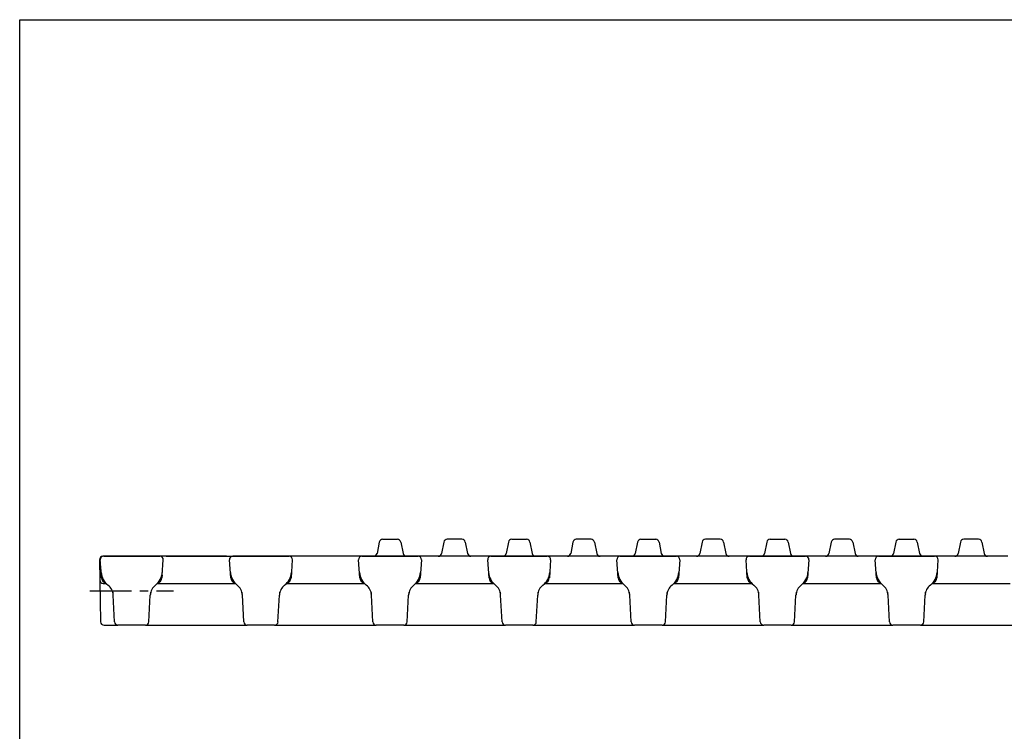
# Model space of a CAD drawing. Units: millimetres. Extents: x 0 to 297, y 0 to 210.
# Drawn here: x 0 to 145, y 105 to 210 of the extents above; entities that cross this region are included whole.
import ezdxf

# ---------------------------------------------------------------- set-up
doc = ezdxf.new("R2010")
doc.units = ezdxf.units.MM
doc.header["$LTSCALE"] = 16.335
doc.linetypes.add('CENTER', pattern=[0.6, 0.375, -0.075, 0.075, -0.075])
doc.layers.get('0').update_dxf_attribs({"linetype": 'CONTINUOUS'})
for name, color, linetype in [('02___PRT_ALL_AXES', 7, 'CONTINUOUS'), ('BEZUGSACHSEN', 7, 'CONTINUOUS'), ('RUNDUNGEN', 7, 'CONTINUOUS')]:
    doc.layers.add(name, color=color, linetype=linetype)

msp = doc.modelspace()

# ---------------------------------------------------------------- linework, layer by layer
at = {"color": 7, "linetype": 'CONTINUOUS'}
for p, q in [((0, 0), (0, 210)), ((0, 210), (297, 210)), ((62.57, 132.93), (62.23, 131.23)), ((65.73, 132.93), (66.07, 131.23)), ((72.1, 132.93), (71.76, 131.23)), ((75.26, 132.93), (75.6, 131.23)), ((81.62, 132.93), (81.28, 131.23)), ((84.78, 132.93), (85.12, 131.23)), ((91.15, 132.93), (90.81, 131.23)), ((94.31, 132.93), (94.65, 131.23)), ((100.67, 132.93), (100.33, 131.23)), ((103.83, 132.93), (104.17, 131.23)), ((110.2, 132.93), (109.86, 131.23)), ((113.36, 132.93), (113.7, 131.23)), ((119.72, 132.93), (119.38, 131.23)), ((122.88, 132.93), (123.22, 131.23)), ((129.25, 132.93), (128.91, 131.23)), ((132.41, 132.93), (132.75, 131.23)), ((138.77, 132.93), (138.43, 131.23)), ((141.93, 132.93), (142.27, 131.23)), ((12.39, 130.83), (20.67, 130.83)), ((21.61, 130.83), (39.72, 130.83)), ((50.49, 130.83), (58.77, 130.83)), ((69.54, 130.83), (77.82, 130.83)), ((88.59, 130.83), (96.87, 130.83)), ((107.64, 130.83), (115.92, 130.83)), ((126.69, 130.83), (134.97, 130.83)), ((12.05, 128.03), (11.89, 130.3)), ((21.01, 128.03), (21.16, 130.3)), ((31.13, 127.67), (30.94, 130.3)), ((40.21, 130.3), (40.03, 127.67)), ((50.18, 127.67), (49.99, 130.3)), ((59.26, 130.3), (59.08, 127.67)), ((69.23, 127.67), (69.04, 130.3)), ((78.31, 130.3), (78.13, 127.67)), ((88.28, 127.67), (88.09, 130.3)), ((97.36, 130.3), (97.18, 127.67)), ((107.33, 127.67), (107.14, 130.3)), ((116.41, 130.3), (116.23, 127.67)), ((126.38, 127.67), (126.19, 130.3)), ((135.46, 130.3), (135.28, 127.67)), ((21.39, 126.83), (31.79, 126.83)), ((39.37, 126.83), (50.84, 126.83)), ((58.42, 126.83), (69.89, 126.83)), ((77.47, 126.83), (88.94, 126.83)), ((96.52, 126.83), (107.99, 126.83)), ((115.57, 126.83), (127.04, 126.83)), ((134.62, 126.83), (146.09, 126.83)), ((13.73, 125.51), (13.73, 125.51)), ((13.73, 125.51), (13.73, 125.5)), ((13.76, 125.28), (13.75, 125.29)), ((14, 121.14), (13.8, 125.1)), ((19.05, 121.14), (19.26, 125.1)), ((19.3, 125.28), (19.3, 125.29)), ((19.33, 125.5), (19.33, 125.51)), ((19.33, 125.51), (19.33, 125.51)), ((32.78, 125.51), (32.78, 125.5)), ((32.78, 125.51), (32.78, 125.51)), ((33.05, 121.19), (32.85, 125.1)), ((38.1, 121.14), (38.31, 125.1)), ((38.35, 125.28), (38.35, 125.29)), ((38.38, 125.5), (38.38, 125.51)), ((38.38, 125.51), (38.38, 125.51)), ((51.83, 125.51), (51.83, 125.51)), ((51.83, 125.51), (51.83, 125.5)), ((51.86, 125.28), (51.85, 125.29)), ((52.1, 121.14), (51.9, 125.1)), ((57.15, 121.14), (57.36, 125.1)), ((57.4, 125.28), (57.4, 125.29)), ((57.43, 125.5), (57.43, 125.51)), ((57.43, 125.51), (57.43, 125.51)), ((70.88, 125.51), (70.88, 125.51)), ((70.88, 125.51), (70.88, 125.5)), ((70.91, 125.28), (70.9, 125.29)), ((71.15, 121.14), (70.95, 125.1)), ((76.2, 121.14), (76.41, 125.1)), ((76.45, 125.28), (76.45, 125.29)), ((76.48, 125.5), (76.48, 125.51)), ((76.48, 125.51), (76.48, 125.51)), ((89.93, 125.51), (89.93, 125.51)), ((89.93, 125.51), (89.93, 125.5)), ((89.96, 125.28), (89.95, 125.29)), ((90.2, 121.14), (90, 125.1)), ((95.25, 121.14), (95.46, 125.1)), ((95.5, 125.28), (95.5, 125.29)), ((95.53, 125.5), (95.53, 125.51)), ((95.53, 125.51), (95.53, 125.51)), ((108.98, 125.51), (108.98, 125.51)), ((108.98, 125.51), (108.98, 125.5)), ((109.01, 125.28), (109, 125.29)), ((109.25, 121.14), (109.05, 125.1)), ((114.3, 121.14), (114.51, 125.1)), ((114.55, 125.28), (114.55, 125.29)), ((114.58, 125.5), (114.58, 125.51)), ((114.58, 125.51), (114.58, 125.51)), ((128.03, 125.51), (128.03, 125.51)), ((128.03, 125.51), (128.03, 125.5)), ((128.06, 125.28), (128.05, 125.29)), ((128.3, 121.14), (128.1, 125.1)), ((133.35, 121.14), (133.56, 125.1)), ((133.6, 125.28), (133.6, 125.29)), ((133.63, 125.5), (133.63, 125.51)), ((133.63, 125.51), (133.63, 125.51)), ((18.56, 120.67), (14.5, 120.67)), ((37.61, 120.67), (33.55, 120.67)), ((56.66, 120.67), (52.6, 120.67)), ((75.71, 120.67), (71.65, 120.67)), ((94.76, 120.67), (90.7, 120.67)), ((113.81, 120.67), (109.75, 120.67)), ((132.86, 120.67), (128.8, 120.67))]:
    msp.add_line(p, q, dxfattribs=at)
for centre, radius, start, end in [((12.39, 130.33), 0.5, 90, 184), ((20.67, 130.33), 0.5, 356, 90), ((31.44, 130.33), 0.5, 90, 184), ((39.72, 130.33), 0.5, 356, 90), ((50.49, 130.33), 0.5, 90, 184), ((58.77, 130.33), 0.5, 356, 90), ((69.54, 130.33), 0.5, 90, 184), ((77.82, 130.33), 0.5, 356, 90), ((88.59, 130.33), 0.5, 90, 184), ((96.87, 130.33), 0.5, 356, 90), ((107.64, 130.33), 0.5, 90, 184), ((115.92, 130.33), 0.5, 356, 90), ((126.69, 130.33), 0.5, 90, 184), ((134.97, 130.33), 0.5, 356, 90), ((14.62, 128.63), 2.6, 184, 232.2282), ((18.44, 128.63), 2.6, 307.7718, 356), ((33.67, 128.63), 2.6, 184, 232.2282), ((37.49, 128.63), 2.6, 307.7718, 356), ((52.72, 128.63), 2.6, 184, 232.2282), ((56.54, 128.63), 2.6, 307.7718, 356), ((71.77, 128.63), 2.6, 184, 232.2282), ((75.59, 128.63), 2.6, 307.7718, 356), ((90.82, 128.63), 2.6, 184, 232.2282), ((94.64, 128.63), 2.6, 307.7718, 356), ((109.87, 128.63), 2.6, 184, 232.2282), ((113.69, 128.63), 2.6, 307.7718, 356), ((128.92, 128.63), 2.6, 184, 232.2282), ((132.74, 128.63), 2.6, 307.7718, 356), ((11.8, 124.99), 2, 3, 52.2282), ((21.26, 124.99), 2, 127.7718, 177), ((32.03, 127.73), 0.9, 184, 252.0003), ((30.85, 124.99), 2, 3, 52.2282), ((40.31, 124.99), 2, 127.7718, 177), ((39.13, 127.73), 0.9, 288.0179, 356), ((51.08, 127.73), 0.9, 184, 251.9821), ((49.9, 124.99), 2, 3, 52.2282), ((59.36, 124.99), 2, 127.7718, 177), ((58.18, 127.73), 0.9, 288.0179, 356), ((70.13, 127.73), 0.9, 184, 251.9821), ((68.95, 124.99), 2, 3, 52.2282), ((78.41, 124.99), 2, 127.7718, 177), ((77.23, 127.73), 0.9, 288.0179, 356), ((89.18, 127.73), 0.9, 184, 251.9821), ((88, 124.99), 2, 3, 52.2282), ((97.46, 124.99), 2, 127.7718, 177), ((96.28, 127.73), 0.9, 288.0179, 356), ((108.23, 127.73), 0.9, 184, 251.9821), ((107.05, 124.99), 2, 3, 52.2282), ((116.51, 124.99), 2, 127.7718, 177), ((115.33, 127.73), 0.9, 288.0179, 356), ((127.28, 127.73), 0.9, 184, 251.9821), ((126.1, 124.99), 2, 3, 52.2282), ((135.56, 124.99), 2, 127.7718, 177), ((134.38, 127.73), 0.9, 288.0179, 356), ((-5.11, 124.75), 18.85, 2.1184, 2.4635), ((14.22, 125.47), 0.502, 182.0816, 201.181), ((13.14, 125.05), 0.655, 17.448, 20.4151), ((13.15, 125.05), 0.651, 8.7861, 17.536), ((13.14, 125.05), 0.659, 4.9301, 8.7823), ((13.14, 125.05), 0.66, 3.0003, 4.9309), ((19.92, 125.05), 0.659, 171.2177, 175.0699), ((19.92, 125.05), 0.66, 175.0691, 176.9997), ((19.91, 125.05), 0.651, 162.464, 171.2139), ((19.92, 125.05), 0.655, 159.5849, 162.552), ((18.84, 125.47), 0.502, 338.819, 357.9184), ((38.17, 124.75), 18.85, 177.5349, 177.8816), ((13.94, 124.75), 18.85, 2.1184, 2.4635), ((33.27, 125.47), 0.502, 182.0816, 201.181), ((32.2, 125.05), 0.653, 17.5768, 21.2232), ((32.2, 125.05), 0.651, 8.7864, 17.5762), ((32.19, 125.05), 0.659, 4.9301, 8.7823), ((32.19, 125.05), 0.66, 3.0003, 4.9309), ((38.97, 125.05), 0.659, 171.2177, 175.0699), ((38.97, 125.05), 0.66, 175.0691, 176.9997), ((38.96, 125.05), 0.651, 162.464, 171.2139), ((38.97, 125.05), 0.655, 159.5849, 162.552), ((37.89, 125.47), 0.502, 338.819, 357.9184), ((57.22, 124.75), 18.85, 177.5349, 177.8816), ((32.99, 124.75), 18.85, 2.1184, 2.4635), ((52.32, 125.47), 0.502, 182.0816, 201.181), ((51.24, 125.05), 0.655, 17.448, 20.4151), ((51.25, 125.05), 0.651, 8.7861, 17.536), ((51.24, 125.05), 0.659, 4.9301, 8.7823), ((51.24, 125.05), 0.66, 3.0003, 4.9309), ((58.02, 125.05), 0.659, 171.2177, 175.0699), ((58.02, 125.05), 0.66, 175.0691, 176.9997), ((58.01, 125.05), 0.651, 162.464, 171.2139), ((58.02, 125.05), 0.655, 159.5849, 162.552), ((56.94, 125.47), 0.502, 338.819, 357.9184), ((76.27, 124.75), 18.85, 177.5349, 177.8816), ((52.04, 124.75), 18.85, 2.1184, 2.4635), ((71.37, 125.47), 0.502, 182.0816, 201.181), ((70.29, 125.05), 0.655, 17.448, 20.4151), ((70.3, 125.05), 0.651, 8.7861, 17.536), ((70.29, 125.05), 0.659, 4.9301, 8.7823), ((70.29, 125.05), 0.66, 3.0003, 4.9309), ((77.07, 125.05), 0.659, 171.2177, 175.0699), ((77.07, 125.05), 0.66, 175.0691, 176.9997), ((77.06, 125.05), 0.651, 162.464, 171.2139), ((77.07, 125.05), 0.655, 159.5849, 162.552), ((75.99, 125.47), 0.502, 338.819, 357.9184), ((95.32, 124.75), 18.85, 177.5349, 177.8816), ((71.09, 124.75), 18.85, 2.1184, 2.4635), ((90.42, 125.47), 0.502, 182.0816, 201.181), ((89.34, 125.05), 0.655, 17.448, 20.4151), ((89.35, 125.05), 0.651, 8.7861, 17.536), ((89.34, 125.05), 0.659, 4.9301, 8.7823), ((89.34, 125.05), 0.66, 3.0003, 4.9309), ((96.12, 125.05), 0.659, 171.2177, 175.0699), ((96.12, 125.05), 0.66, 175.0691, 176.9997), ((96.11, 125.05), 0.651, 162.464, 171.2139), ((96.12, 125.05), 0.655, 159.5849, 162.552), ((95.04, 125.47), 0.502, 338.819, 357.9184), ((114.37, 124.75), 18.85, 177.5349, 177.8816), ((90.14, 124.75), 18.85, 2.1184, 2.4635), ((109.47, 125.47), 0.502, 182.0816, 201.181), ((108.39, 125.05), 0.655, 17.448, 20.4151), ((108.4, 125.05), 0.651, 8.7861, 17.536), ((108.39, 125.05), 0.659, 4.9301, 8.7823), ((108.39, 125.05), 0.66, 3.0003, 4.9309), ((115.17, 125.05), 0.659, 171.2177, 175.0699), ((115.17, 125.05), 0.66, 175.0691, 176.9997), ((115.16, 125.05), 0.651, 162.464, 171.2139), ((115.17, 125.05), 0.655, 159.5849, 162.552), ((114.09, 125.47), 0.502, 338.819, 357.9184), ((133.42, 124.75), 18.85, 177.5349, 177.8816), ((109.19, 124.75), 18.85, 2.1184, 2.4635), ((128.52, 125.47), 0.502, 182.0816, 201.181), ((127.44, 125.05), 0.655, 17.448, 20.4151), ((127.45, 125.05), 0.651, 8.7861, 17.536), ((127.44, 125.05), 0.659, 4.9301, 8.7823), ((127.44, 125.05), 0.66, 3.0003, 4.9309), ((134.22, 125.05), 0.659, 171.2177, 175.0699), ((134.22, 125.05), 0.66, 175.0691, 176.9997), ((134.21, 125.05), 0.651, 162.464, 171.2139), ((134.22, 125.05), 0.655, 159.5849, 162.552), ((133.14, 125.47), 0.502, 338.819, 357.9184), ((152.47, 124.75), 18.85, 177.5349, 177.8816), ((14.5, 121.17), 0.5, 183, 270), ((18.56, 121.17), 0.5, 270, 357), ((37.61, 121.17), 0.5, 270, 357), ((52.6, 121.17), 0.5, 183, 270), ((56.66, 121.17), 0.5, 270, 357), ((71.65, 121.17), 0.5, 183, 270), ((75.71, 121.17), 0.5, 270, 357), ((90.7, 121.17), 0.5, 183, 270), ((94.76, 121.17), 0.5, 270, 357), ((109.75, 121.17), 0.5, 183, 270), ((113.81, 121.17), 0.5, 270, 357), ((128.8, 121.17), 0.5, 183, 270), ((132.86, 121.17), 0.5, 270, 357)]:
    msp.add_arc(centre, radius, start, end, dxfattribs=at)
at = {"layer": '02___PRT_ALL_AXES', "color": 7, "linetype": 'CONTINUOUS'}
for p, q in [((20.67, 130.83), (12.39, 130.83)), ((39.72, 130.83), (31.44, 130.83)), ((58.77, 130.83), (50.49, 130.83)), ((77.82, 130.83), (69.54, 130.83)), ((96.87, 130.83), (88.59, 130.83)), ((115.92, 130.83), (107.64, 130.83)), ((134.97, 130.83), (126.69, 130.83)), ((18.56, 120.67), (14.5, 120.67)), ((37.61, 120.67), (33.55, 120.67)), ((56.66, 120.67), (52.6, 120.67)), ((75.71, 120.67), (71.65, 120.67)), ((94.76, 120.67), (90.7, 120.67)), ((113.81, 120.67), (109.75, 120.67)), ((132.86, 120.67), (128.8, 120.67))]:
    msp.add_line(p, q, dxfattribs=at)
at = {"layer": '02___PRT_ALL_AXES', "color": 7, "linetype": 'CENTER'}
msp.add_line((10.37, 125.75), (22.68, 125.75), dxfattribs=at)
at = {"layer": 'BEZUGSACHSEN', "color": 7, "linetype": 'CONTINUOUS'}
for p, q in [((53.05, 132.93), (52.71, 131.23)), ((56.21, 132.93), (56.55, 131.23))]:
    msp.add_line(p, q, dxfattribs=at)
at = {"layer": 'RUNDUNGEN', "color": 7, "linetype": 'CONTINUOUS'}
for p, q in [((53.54, 133.33), (55.72, 133.33)), ((65.24, 133.33), (63.06, 133.33)), ((72.59, 133.33), (74.77, 133.33)), ((84.29, 133.33), (82.11, 133.33)), ((91.64, 133.33), (93.82, 133.33)), ((103.34, 133.33), (101.16, 133.33)), ((110.69, 133.33), (112.87, 133.33)), ((122.39, 133.33), (120.21, 133.33)), ((129.74, 133.33), (131.92, 133.33)), ((141.44, 133.33), (139.26, 133.33)), ((12.39, 130.83), (12.28, 130.83)), ((30.49, 130.83), (20.67, 130.83)), ((31.14, 130.83), (31.44, 130.83)), ((50.49, 130.83), (39.72, 130.83)), ((69.54, 130.83), (58.77, 130.83)), ((88.59, 130.83), (77.82, 130.83)), ((107.64, 130.83), (96.87, 130.83)), ((126.69, 130.83), (115.92, 130.83)), ((145.74, 130.83), (134.97, 130.83)), ((11.78, 130.32), (11.94, 121.16)), ((11.91, 130.09), (11.89, 130.3)), ((21.15, 130.09), (21.16, 130.3)), ((12.08, 127.67), (12.02, 128.45)), ((21.01, 128.03), (20.98, 127.67)), ((21.03, 128.36), (21.03, 128.45)), ((12.33, 126.83), (12.74, 126.83)), ((20.32, 126.83), (21.39, 126.83)), ((12.44, 120.67), (14.5, 120.67)), ((18.56, 120.67), (33.55, 120.67)), ((33.05, 121.14), (33.05, 121.24)), ((37.61, 120.67), (52.6, 120.67)), ((56.66, 120.67), (71.65, 120.67)), ((75.71, 120.67), (90.7, 120.67)), ((94.76, 120.67), (109.75, 120.67)), ((113.81, 120.67), (128.8, 120.67)), ((132.86, 120.67), (147.85, 120.67))]:
    msp.add_line(p, q, dxfattribs=at)
for centre, radius, start, end in [((53.54, 132.83), 0.5, 90, 168.6901), ((55.72, 132.83), 0.5, 11.3099, 90), ((63.06, 132.83), 0.5, 90, 168.6901), ((65.24, 132.83), 0.5, 11.3099, 90), ((72.59, 132.83), 0.5, 90, 168.6901), ((74.77, 132.83), 0.5, 11.3099, 90), ((82.11, 132.83), 0.5, 90, 168.6901), ((84.29, 132.83), 0.5, 11.3099, 90), ((91.64, 132.83), 0.5, 90, 168.6901), ((93.82, 132.83), 0.5, 11.3099, 90), ((101.16, 132.83), 0.5, 90, 168.6901), ((103.34, 132.83), 0.5, 11.3099, 90), ((110.69, 132.83), 0.5, 90, 168.6901), ((112.87, 132.83), 0.5, 11.3099, 90), ((120.21, 132.83), 0.5, 90, 168.6901), ((122.39, 132.83), 0.5, 11.3099, 90), ((129.74, 132.83), 0.5, 90, 168.6901), ((131.92, 132.83), 0.5, 11.3099, 90), ((139.26, 132.83), 0.5, 90, 168.6901), ((141.44, 132.83), 0.5, 11.3099, 90), ((12.28, 130.33), 0.5, 90.0001, 181), ((12.39, 130.33), 0.5, 90, 184), ((20.67, 130.33), 0.5, 356, 90), ((39.72, 130.33), 0.5, 356, 90), ((50.49, 130.33), 0.5, 90, 184), ((52.22, 131.33), 0.5, 270, 348.6901), ((57.04, 131.33), 0.5, 191.3099, 270), ((58.77, 130.33), 0.5, 356, 90), ((61.74, 131.33), 0.5, 270, 348.6901), ((66.56, 131.33), 0.5, 191.3099, 270), ((69.54, 130.33), 0.5, 90, 184), ((71.27, 131.33), 0.5, 270, 348.6901), ((76.09, 131.33), 0.5, 191.3099, 270), ((77.82, 130.33), 0.5, 356, 90), ((80.79, 131.33), 0.5, 270, 348.6901), ((85.61, 131.33), 0.5, 191.3099, 270), ((88.59, 130.33), 0.5, 90, 184), ((90.32, 131.33), 0.5, 270, 348.6901), ((95.14, 131.33), 0.5, 191.3099, 270), ((96.87, 130.33), 0.5, 356, 90), ((99.84, 131.33), 0.5, 270, 348.6901), ((104.66, 131.33), 0.5, 191.3099, 270), ((107.64, 130.33), 0.5, 90, 184), ((109.37, 131.33), 0.5, 270, 348.6901), ((114.19, 131.33), 0.5, 191.3099, 270), ((115.92, 130.33), 0.5, 356, 90), ((118.89, 131.33), 0.5, 270, 348.6901), ((123.71, 131.33), 0.5, 191.3099, 270), ((126.69, 130.33), 0.5, 90, 184), ((128.42, 131.33), 0.5, 270, 348.6901), ((133.24, 131.33), 0.5, 191.3099, 270), ((134.97, 130.33), 0.5, 356, 90), ((137.94, 131.33), 0.5, 270, 348.6901), ((142.76, 131.33), 0.5, 191.3099, 270), ((12.33, 127.33), 0.5, 181, 270), ((12.98, 127.73), 0.9, 184.0004, 251.9817), ((20.08, 127.73), 0.9, 288.0179, 356), ((12.44, 121.17), 0.5, 181, 270), ((33.55, 121.17), 0.5, 183, 270)]:
    msp.add_arc(centre, radius, start, end, dxfattribs=at)

doc.saveas('drawing.dxf')
